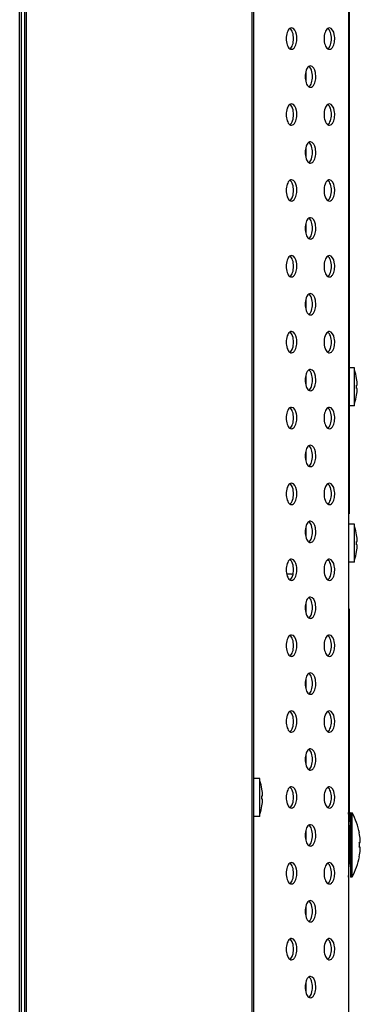
# Model space of a CAD drawing. Units: millimetres. Extents: x 0 to 1189, y 0 to 841.
# Drawn here: x 601 to 615, y 408 to 449 of the extents above; entities that cross this region are included whole.
import ezdxf

# ---------------------------------------------------------------- set-up
doc = ezdxf.new("R2010")
doc.units = ezdxf.units.MM
doc.header["$LTSCALE"] = 65.395
for name, color, linetype in [('98_ADD_UDM_1DXF_CONTINUOUS_LINE', 7, 'CONTINUOUS'), ('98LS95A_AV_LDXF_CONTINUOUS_LINE', 7, 'CONTINUOUS'), ('FAB313394_DXF_CONTINUOUS_LINE', 7, 'CONTINUOUS'), ('FAB32838809_DXF_CONTINUOUS_LINE', 7, 'CONTINUOUS'), ('HDMI_LABEL_DXF_CONTINUOUS_LINE', 7, 'CONTINUOUS'), ('MBH63302201_DXF_CONTINUOUS_LINE', 7, 'CONTINUOUS'), ('MCK68086501_DXF_CONTINUOUS_LINE', 7, 'CONTINUOUS'), ('MCK68107101_DXF_CONTINUOUS_LINE', 7, 'CONTINUOUS'), ('USB_LABEL_DXF_CONTINUOUS_LINE', 7, 'CONTINUOUS')]:
    doc.layers.add(name, color=color, linetype=linetype)

msp = doc.modelspace()

# ---------------------------------------------------------------- linework, layer by layer
at = {"layer": '98_ADD_UDM_1DXF_CONTINUOUS_LINE', "color": 7, "linetype": 'Continuous'}
for p, q in [((601.006, 330.3237), (601.006, 578.8837)), ((600.926, 330.4037), (600.926, 578.8037))]:
    msp.add_line(p, q, dxfattribs=at)
at = {"layer": '98LS95A_AV_LDXF_CONTINUOUS_LINE', "color": 7, "linetype": 'Continuous'}
for p, q in [((614.846, 453.8037), (614.846, 431.5637)), ((614.846, 431.5637), (614.806, 431.5637)), ((614.846, 431.5637), (614.846, 428.5637)), ((614.846, 431.3637), (614.806, 431.3637)), ((614.846, 428.7637), (614.806, 428.7637)), ((614.846, 428.5637), (614.806, 428.5637))]:
    msp.add_line(p, q, dxfattribs=at)
at = {"layer": 'FAB313394_DXF_CONTINUOUS_LINE', "color": 7, "linetype": 'Continuous'}
for p, q in [((615.066, 434.7237), (614.846, 434.7237)), ((615.066, 433.1237), (615.066, 434.7237)), ((615.1551, 434.2759), (615.1562, 434.2765)), ((615.1551, 433.9937), (615.1837, 433.9937)), ((615.1837, 433.8537), (615.1551, 433.8537)), ((615.1562, 433.5709), (615.1551, 433.5716)), ((615.066, 433.1237), (614.846, 433.1237)), ((615.066, 428.1237), (614.806, 428.1237)), ((615.066, 426.5237), (615.066, 428.1237)), ((615.1551, 427.6759), (615.1562, 427.6765)), ((615.1551, 427.3937), (615.1837, 427.3937)), ((615.1837, 427.2537), (615.1551, 427.2537)), ((615.1562, 426.9709), (615.1551, 426.9716)), ((615.066, 426.5237), (614.806, 426.5237)), ((611.066, 417.4037), (610.806, 417.4037)), ((611.066, 415.8037), (611.066, 417.4037)), ((611.1551, 416.9559), (611.1562, 416.9565)), ((611.1551, 416.6737), (611.1837, 416.6737)), ((611.1837, 416.5337), (611.1551, 416.5337)), ((611.1562, 416.2509), (611.1551, 416.2516)), ((611.066, 415.8037), (610.806, 415.8037))]:
    msp.add_line(p, q, dxfattribs=at)
for centre, radius, start, end in [((613.0843, 433.9237), 2.1017, 9.66335, 19.45516), ((613.0843, 433.9237), 2.1005, 1.90976, 9.65156), ((612.8805, 433.9237), 2.2757, 358.23732, 1.76268), ((613.0843, 433.9237), 2.1017, 340.54484, 350.33665), ((613.0843, 433.9237), 2.1005, 350.34844, 358.09024), ((613.0843, 427.3237), 2.1017, 9.66335, 19.45516), ((613.0843, 427.3237), 2.1005, 1.90976, 9.65156), ((612.8805, 427.3237), 2.2757, 358.23732, 1.76268), ((613.0843, 427.3237), 2.1017, 340.54484, 350.33665), ((613.0843, 427.3237), 2.1005, 350.34844, 358.09024), ((609.0843, 416.6037), 2.1017, 9.66335, 19.45516), ((609.0843, 416.6037), 2.1005, 1.90976, 9.65156), ((608.8805, 416.6037), 2.2757, 358.23732, 1.76268), ((609.0843, 416.6037), 2.1005, 350.34844, 358.09024), ((609.0843, 416.6037), 2.1017, 340.54484, 350.33665)]:
    msp.add_arc(centre, radius, start, end, dxfattribs=at)
at = {"layer": 'FAB32838809_DXF_CONTINUOUS_LINE', "color": 7, "linetype": 'Continuous'}
for p, q in [((614.906, 413.2437), (614.906, 415.9637)), ((614.906, 415.9637), (614.966, 415.9585)), ((614.966, 413.249), (614.966, 415.9585)), ((614.866, 415.4037), (614.8453, 415.4037)), ((614.866, 413.8037), (614.866, 415.4037)), ((615.2691, 415.1037), (615.2709, 415.1037)), ((615.2691, 414.7037), (615.307, 414.7037)), ((615.307, 414.5037), (615.2691, 414.5037)), ((615.2709, 414.1037), (615.2691, 414.1037)), ((614.866, 413.8037), (614.8453, 413.8037)), ((614.906, 413.2437), (614.966, 413.249))]:
    msp.add_line(p, q, dxfattribs=at)
for centre, radius, start, end in [((599.4227, 414.6037), 15.4433, 354.94777, 5.05223), ((612.5191, 414.6037), 2.7969, 10.29798, 28.97127), ((614.866, 415.4437), 0.04, 270, 360), ((612.5191, 414.6037), 2.7951, 4.10318, 10.30464), ((612.5191, 414.6037), 2.7519, 357.91748, 2.08252), ((613.9346, 414.7053), 1.3759, 3.52256, 4.10277), ((612.5191, 414.6037), 2.7969, 331.02873, 349.70202), ((612.5191, 414.6037), 2.7951, 349.69536, 355.89682), ((613.9227, 414.5031), 1.3879, 355.89573, 356.47113), ((614.866, 413.7637), 0.04, 0, 90)]:
    msp.add_arc(centre, radius, start, end, dxfattribs=at)
for points, knots in [([(615.307, 414.7037), (615.3072, 414.7037), (615.3075, 414.7039), (615.3077, 414.7042), (615.3078, 414.7044)], [0, 0, 0, 0, 0.4123105, 1, 1, 1, 1]), ([(615.3078, 414.5031), (615.3077, 414.5033), (615.3075, 414.5036), (615.3072, 414.5037), (615.307, 414.5037)], [0, 0, 0, 0, 0.5883229, 1, 1, 1, 1]), ([(615.3078, 414.7044), (615.3093, 414.707), (615.3094, 414.7168), (615.3108, 414.7448), (615.3092, 414.7706), (615.308, 414.7898)], [0, 0, 0, 0, 0.1062845, 0.3246915, 1, 1, 1, 1]), ([(615.308, 414.4176), (615.3092, 414.4368), (615.3078, 414.4642), (615.3123, 414.495), (615.3078, 414.5031)], [0, 0, 0, 0, 0.6748319, 1, 1, 1, 1])]:
    msp.add_open_spline(points, degree=3, knots=knots, dxfattribs=at)
at = {"layer": 'HDMI_LABEL_DXF_CONTINUOUS_LINE', "color": 7, "linetype": 'Continuous'}
for p, q in [((614.846, 424.5637), (614.806, 424.5637)), ((614.846, 424.5637), (614.846, 418.5637)), ((614.846, 424.3637), (614.806, 424.3637)), ((614.846, 418.7637), (614.806, 418.7637)), ((614.846, 418.5637), (614.806, 418.5637))]:
    msp.add_line(p, q, dxfattribs=at)
at = {"layer": 'MBH63302201_DXF_CONTINUOUS_LINE', "color": 7, "linetype": 'Continuous'}
for p, q in [((601.206, 579.2837), (601.206, 329.9237)), ((610.726, 579.2837), (610.726, 329.9237)), ((601.126, 579.2037), (601.126, 330.0037)), ((610.806, 579.2037), (610.806, 330.0037))]:
    msp.add_line(p, q, dxfattribs=at)
at = {"layer": 'MCK68086501_DXF_CONTINUOUS_LINE', "color": 7, "linetype": 'Continuous'}
msp.add_line((612.4074, 426.0237), (612.1998, 426.0237), dxfattribs=at)
msp.add_open_spline([(612.4074, 426.0237), (612.4313, 426.0237), (612.4555, 426.0298), (612.477, 426.0401)], degree=3, dxfattribs=at)
at = {"layer": 'MCK68107101_DXF_CONTINUOUS_LINE', "color": 7, "linetype": 'Continuous'}
for p, q in [((614.806, 501.8662), (614.806, 407.3413)), ((613.006, 447.2098), (613.006, 446.7977)), ((613.006, 444.0098), (613.006, 443.5977)), ((613.006, 440.8098), (613.006, 440.3977)), ((613.006, 437.6098), (613.006, 437.1977)), ((613.006, 434.4098), (613.006, 433.9977)), ((613.006, 431.2098), (613.006, 430.7977)), ((613.006, 428.0098), (613.006, 427.5977)), ((613.006, 424.8098), (613.006, 424.3977)), ((613.006, 421.6098), (613.006, 421.1977)), ((613.006, 418.4098), (613.006, 417.9977)), ((613.006, 415.2098), (613.006, 414.7977)), ((613.006, 412.0098), (613.006, 411.5977)), ((613.006, 408.8098), (613.006, 408.3977))]:
    msp.add_line(p, q, dxfattribs=at)
for points, knots in [([(612.3367, 449.0319), (612.2812, 448.9959), (612.2014, 448.8474), (612.1693, 448.6037), (612.2014, 448.3601), (612.2812, 448.2116), (612.3367, 448.1756)], [0, 0, 0, 0, 0.2126693, 0.5, 0.7873307, 1, 1, 1, 1]), ([(612.3367, 448.1756), (612.3923, 448.2116), (612.472, 448.3601), (612.5041, 448.6037), (612.472, 448.8474), (612.3923, 448.9959), (612.3367, 449.0319)], [0, 0, 0, 0, 0.2126693, 0.5, 0.7873307, 1, 1, 1, 1]), ([(612.406, 448.1537), (612.4369, 448.1537), (612.5075, 448.1874), (612.591, 448.3172), (612.6293, 448.4795), (612.6326, 448.6484), (612.6119, 448.8398), (612.5217, 449.0537), (612.406, 449.0537)], [0, 0, 0, 0, 0.0873401, 0.2021716, 0.4269552, 0.5513086, 0.6729876, 1, 1, 1, 1]), ([(613.9367, 449.0319), (613.8812, 448.9959), (613.8014, 448.8474), (613.7693, 448.6037), (613.8014, 448.3601), (613.8812, 448.2116), (613.9367, 448.1756)], [0, 0, 0, 0, 0.2126693, 0.5, 0.7873307, 1, 1, 1, 1]), ([(613.9367, 448.1756), (613.9923, 448.2116), (614.072, 448.3601), (614.1041, 448.6037), (614.072, 448.8474), (613.9923, 448.9959), (613.9367, 449.0319)], [0, 0, 0, 0, 0.2126693, 0.5, 0.7873307, 1, 1, 1, 1]), ([(614.006, 448.1537), (614.0369, 448.1537), (614.1075, 448.1874), (614.191, 448.3172), (614.2293, 448.4795), (614.2326, 448.6484), (614.2119, 448.8398), (614.1217, 449.0537), (614.006, 449.0537)], [0, 0, 0, 0, 0.0873401, 0.2021716, 0.4269552, 0.5513086, 0.6729876, 1, 1, 1, 1]), ([(613.1367, 447.4319), (613.0812, 447.3959), (613.0014, 447.2474), (612.9693, 447.0037), (613.0014, 446.7601), (613.0812, 446.6116), (613.1367, 446.5756)], [0, 0, 0, 0, 0.2126693, 0.5, 0.7873307, 1, 1, 1, 1]), ([(613.1367, 446.5756), (613.1923, 446.6116), (613.272, 446.7601), (613.3041, 447.0037), (613.272, 447.2474), (613.1923, 447.3959), (613.1367, 447.4319)], [0, 0, 0, 0, 0.2126693, 0.5, 0.7873307, 1, 1, 1, 1]), ([(613.206, 446.5537), (613.2369, 446.5537), (613.3075, 446.5874), (613.391, 446.7172), (613.4293, 446.8795), (613.4326, 447.0484), (613.4119, 447.2398), (613.3217, 447.4537), (613.206, 447.4537)], [0, 0, 0, 0, 0.0873401, 0.2021716, 0.4269552, 0.5513086, 0.6729876, 1, 1, 1, 1]), ([(612.3367, 445.8319), (612.2812, 445.7959), (612.2014, 445.6474), (612.1693, 445.4037), (612.2014, 445.1601), (612.2812, 445.0116), (612.3367, 444.9756)], [0, 0, 0, 0, 0.2126693, 0.5, 0.7873307, 1, 1, 1, 1]), ([(612.3367, 444.9756), (612.3923, 445.0116), (612.472, 445.1601), (612.5041, 445.4037), (612.472, 445.6474), (612.3923, 445.7959), (612.3367, 445.8319)], [0, 0, 0, 0, 0.2126693, 0.5, 0.7873307, 1, 1, 1, 1]), ([(612.406, 444.9537), (612.4369, 444.9537), (612.5075, 444.9874), (612.591, 445.1172), (612.6293, 445.2795), (612.6326, 445.4484), (612.6119, 445.6398), (612.5217, 445.8537), (612.406, 445.8537)], [0, 0, 0, 0, 0.0873401, 0.2021716, 0.4269552, 0.5513086, 0.6729876, 1, 1, 1, 1]), ([(613.9367, 445.8319), (613.8812, 445.7959), (613.8014, 445.6474), (613.7693, 445.4037), (613.8014, 445.1601), (613.8812, 445.0116), (613.9367, 444.9756)], [0, 0, 0, 0, 0.2126693, 0.5, 0.7873307, 1, 1, 1, 1]), ([(613.9367, 444.9756), (613.9923, 445.0116), (614.072, 445.1601), (614.1041, 445.4037), (614.072, 445.6474), (613.9923, 445.7959), (613.9367, 445.8319)], [0, 0, 0, 0, 0.2126693, 0.5, 0.7873307, 1, 1, 1, 1]), ([(614.006, 444.9537), (614.0369, 444.9537), (614.1075, 444.9874), (614.191, 445.1172), (614.2293, 445.2795), (614.2326, 445.4484), (614.2119, 445.6398), (614.1217, 445.8537), (614.006, 445.8537)], [0, 0, 0, 0, 0.0873401, 0.2021716, 0.4269552, 0.5513086, 0.6729876, 1, 1, 1, 1]), ([(613.1367, 444.2319), (613.0812, 444.1959), (613.0014, 444.0474), (612.9693, 443.8037), (613.0014, 443.5601), (613.0812, 443.4116), (613.1367, 443.3756)], [0, 0, 0, 0, 0.2126693, 0.5, 0.7873307, 1, 1, 1, 1]), ([(613.1367, 443.3756), (613.1923, 443.4116), (613.272, 443.5601), (613.3041, 443.8037), (613.272, 444.0474), (613.1923, 444.1959), (613.1367, 444.2319)], [0, 0, 0, 0, 0.2126693, 0.5, 0.7873307, 1, 1, 1, 1]), ([(613.206, 443.3537), (613.2369, 443.3537), (613.3075, 443.3874), (613.391, 443.5172), (613.4293, 443.6795), (613.4326, 443.8484), (613.4119, 444.0398), (613.3217, 444.2537), (613.206, 444.2537)], [0, 0, 0, 0, 0.0873401, 0.2021716, 0.4269552, 0.5513086, 0.6729876, 1, 1, 1, 1]), ([(612.3367, 442.6319), (612.2812, 442.5959), (612.2014, 442.4474), (612.1693, 442.2037), (612.2014, 441.9601), (612.2812, 441.8116), (612.3367, 441.7756)], [0, 0, 0, 0, 0.2126693, 0.5, 0.7873307, 1, 1, 1, 1]), ([(612.3367, 441.7756), (612.3923, 441.8116), (612.472, 441.9601), (612.5041, 442.2037), (612.472, 442.4474), (612.3923, 442.5959), (612.3367, 442.6319)], [0, 0, 0, 0, 0.2126693, 0.5, 0.7873307, 1, 1, 1, 1]), ([(612.406, 441.7537), (612.4369, 441.7537), (612.5075, 441.7874), (612.591, 441.9172), (612.6293, 442.0795), (612.6326, 442.2484), (612.6119, 442.4398), (612.5217, 442.6537), (612.406, 442.6537)], [0, 0, 0, 0, 0.0873401, 0.2021716, 0.4269552, 0.5513086, 0.6729876, 1, 1, 1, 1]), ([(613.9367, 442.6319), (613.8812, 442.5959), (613.8014, 442.4474), (613.7693, 442.2037), (613.8014, 441.9601), (613.8812, 441.8116), (613.9367, 441.7756)], [0, 0, 0, 0, 0.2126693, 0.5, 0.7873307, 1, 1, 1, 1]), ([(613.9367, 441.7756), (613.9923, 441.8116), (614.072, 441.9601), (614.1041, 442.2037), (614.072, 442.4474), (613.9923, 442.5959), (613.9367, 442.6319)], [0, 0, 0, 0, 0.2126693, 0.5, 0.7873307, 1, 1, 1, 1]), ([(614.006, 441.7537), (614.0369, 441.7537), (614.1075, 441.7874), (614.191, 441.9172), (614.2293, 442.0795), (614.2326, 442.2484), (614.2119, 442.4398), (614.1217, 442.6537), (614.006, 442.6537)], [0, 0, 0, 0, 0.0873401, 0.2021716, 0.4269552, 0.5513086, 0.6729876, 1, 1, 1, 1]), ([(613.1367, 441.0319), (613.0812, 440.9959), (613.0014, 440.8474), (612.9693, 440.6037), (613.0014, 440.3601), (613.0812, 440.2116), (613.1367, 440.1756)], [0, 0, 0, 0, 0.2126693, 0.5, 0.7873307, 1, 1, 1, 1]), ([(613.1367, 440.1756), (613.1923, 440.2116), (613.272, 440.3601), (613.3041, 440.6037), (613.272, 440.8474), (613.1923, 440.9959), (613.1367, 441.0319)], [0, 0, 0, 0, 0.2126693, 0.5, 0.7873307, 1, 1, 1, 1]), ([(613.206, 440.1537), (613.2369, 440.1537), (613.3075, 440.1874), (613.391, 440.3172), (613.4293, 440.4795), (613.4326, 440.6484), (613.4119, 440.8398), (613.3217, 441.0537), (613.206, 441.0537)], [0, 0, 0, 0, 0.0873401, 0.2021716, 0.4269552, 0.5513086, 0.6729876, 1, 1, 1, 1]), ([(612.3367, 439.4319), (612.2812, 439.3959), (612.2014, 439.2474), (612.1693, 439.0037), (612.2014, 438.7601), (612.2812, 438.6116), (612.3367, 438.5756)], [0, 0, 0, 0, 0.2126693, 0.5, 0.7873307, 1, 1, 1, 1]), ([(612.3367, 438.5756), (612.3923, 438.6116), (612.472, 438.7601), (612.5041, 439.0037), (612.472, 439.2474), (612.3923, 439.3959), (612.3367, 439.4319)], [0, 0, 0, 0, 0.2126693, 0.5, 0.7873307, 1, 1, 1, 1]), ([(612.406, 438.5537), (612.4369, 438.5537), (612.5075, 438.5874), (612.591, 438.7172), (612.6293, 438.8795), (612.6326, 439.0484), (612.6119, 439.2398), (612.5217, 439.4537), (612.406, 439.4537)], [0, 0, 0, 0, 0.0873401, 0.2021716, 0.4269552, 0.5513086, 0.6729876, 1, 1, 1, 1]), ([(613.9367, 439.4319), (613.8812, 439.3959), (613.8014, 439.2474), (613.7693, 439.0037), (613.8014, 438.7601), (613.8812, 438.6116), (613.9367, 438.5756)], [0, 0, 0, 0, 0.2126693, 0.5, 0.7873307, 1, 1, 1, 1]), ([(613.9367, 438.5756), (613.9923, 438.6116), (614.072, 438.7601), (614.1041, 439.0037), (614.072, 439.2474), (613.9923, 439.3959), (613.9367, 439.4319)], [0, 0, 0, 0, 0.2126693, 0.5, 0.7873307, 1, 1, 1, 1]), ([(614.006, 438.5537), (614.0369, 438.5537), (614.1075, 438.5874), (614.191, 438.7172), (614.2293, 438.8795), (614.2326, 439.0484), (614.2119, 439.2398), (614.1217, 439.4537), (614.006, 439.4537)], [0, 0, 0, 0, 0.0873401, 0.2021716, 0.4269552, 0.5513086, 0.6729876, 1, 1, 1, 1]), ([(613.1367, 437.8319), (613.0812, 437.7959), (613.0014, 437.6474), (612.9693, 437.4037), (613.0014, 437.1601), (613.0812, 437.0116), (613.1367, 436.9756)], [0, 0, 0, 0, 0.2126693, 0.5, 0.7873307, 1, 1, 1, 1]), ([(613.1367, 436.9756), (613.1923, 437.0116), (613.272, 437.1601), (613.3041, 437.4037), (613.272, 437.6474), (613.1923, 437.7959), (613.1367, 437.8319)], [0, 0, 0, 0, 0.2126693, 0.5, 0.7873307, 1, 1, 1, 1]), ([(613.206, 436.9537), (613.2369, 436.9537), (613.3075, 436.9874), (613.391, 437.1172), (613.4293, 437.2795), (613.4326, 437.4484), (613.4119, 437.6398), (613.3217, 437.8537), (613.206, 437.8537)], [0, 0, 0, 0, 0.0873401, 0.2021716, 0.4269552, 0.5513086, 0.6729876, 1, 1, 1, 1]), ([(612.3367, 436.2319), (612.2812, 436.1959), (612.2014, 436.0474), (612.1693, 435.8037), (612.2014, 435.5601), (612.2812, 435.4116), (612.3367, 435.3756)], [0, 0, 0, 0, 0.2126693, 0.5, 0.7873307, 1, 1, 1, 1]), ([(612.3367, 435.3756), (612.3923, 435.4116), (612.472, 435.5601), (612.5041, 435.8037), (612.472, 436.0474), (612.3923, 436.1959), (612.3367, 436.2319)], [0, 0, 0, 0, 0.2126693, 0.5, 0.7873307, 1, 1, 1, 1]), ([(612.406, 435.3537), (612.4369, 435.3537), (612.5075, 435.3874), (612.591, 435.5172), (612.6293, 435.6795), (612.6326, 435.8484), (612.6119, 436.0398), (612.5217, 436.2537), (612.406, 436.2537)], [0, 0, 0, 0, 0.0873401, 0.2021716, 0.4269552, 0.5513086, 0.6729876, 1, 1, 1, 1]), ([(613.9367, 436.2319), (613.8812, 436.1959), (613.8014, 436.0474), (613.7693, 435.8037), (613.8014, 435.5601), (613.8812, 435.4116), (613.9367, 435.3756)], [0, 0, 0, 0, 0.2126693, 0.5, 0.7873307, 1, 1, 1, 1]), ([(613.9367, 435.3756), (613.9923, 435.4116), (614.072, 435.5601), (614.1041, 435.8037), (614.072, 436.0474), (613.9923, 436.1959), (613.9367, 436.2319)], [0, 0, 0, 0, 0.2126693, 0.5, 0.7873307, 1, 1, 1, 1]), ([(614.006, 435.3537), (614.0369, 435.3537), (614.1075, 435.3874), (614.191, 435.5172), (614.2293, 435.6795), (614.2326, 435.8484), (614.2119, 436.0398), (614.1217, 436.2537), (614.006, 436.2537)], [0, 0, 0, 0, 0.0873401, 0.2021716, 0.4269552, 0.5513086, 0.6729876, 1, 1, 1, 1]), ([(613.1367, 434.6319), (613.0812, 434.5959), (613.0014, 434.4474), (612.9693, 434.2037), (613.0014, 433.9601), (613.0812, 433.8116), (613.1367, 433.7756)], [0, 0, 0, 0, 0.2126693, 0.5, 0.7873307, 1, 1, 1, 1]), ([(613.1367, 433.7756), (613.1923, 433.8116), (613.272, 433.9601), (613.3041, 434.2037), (613.272, 434.4474), (613.1923, 434.5959), (613.1367, 434.6319)], [0, 0, 0, 0, 0.2126693, 0.5, 0.7873307, 1, 1, 1, 1]), ([(613.206, 433.7537), (613.2369, 433.7537), (613.3075, 433.7874), (613.391, 433.9172), (613.4293, 434.0795), (613.4326, 434.2484), (613.4119, 434.4398), (613.3217, 434.6537), (613.206, 434.6537)], [0, 0, 0, 0, 0.0873401, 0.2021716, 0.4269552, 0.5513086, 0.6729876, 1, 1, 1, 1]), ([(612.3367, 433.0319), (612.2812, 432.9959), (612.2014, 432.8474), (612.1693, 432.6037), (612.2014, 432.3601), (612.2812, 432.2116), (612.3367, 432.1756)], [0, 0, 0, 0, 0.2126693, 0.5, 0.7873307, 1, 1, 1, 1]), ([(612.3367, 432.1756), (612.3923, 432.2116), (612.472, 432.3601), (612.5041, 432.6037), (612.472, 432.8474), (612.3923, 432.9959), (612.3367, 433.0319)], [0, 0, 0, 0, 0.2126693, 0.5, 0.7873307, 1, 1, 1, 1]), ([(612.406, 432.1537), (612.4369, 432.1537), (612.5075, 432.1874), (612.591, 432.3172), (612.6293, 432.4795), (612.6326, 432.6484), (612.6119, 432.8398), (612.5217, 433.0537), (612.406, 433.0537)], [0, 0, 0, 0, 0.0873401, 0.2021716, 0.4269552, 0.5513086, 0.6729876, 1, 1, 1, 1]), ([(613.9367, 433.0319), (613.8812, 432.9959), (613.8014, 432.8474), (613.7693, 432.6037), (613.8014, 432.3601), (613.8812, 432.2116), (613.9367, 432.1756)], [0, 0, 0, 0, 0.2126693, 0.5, 0.7873307, 1, 1, 1, 1]), ([(613.9367, 432.1756), (613.9923, 432.2116), (614.072, 432.3601), (614.1041, 432.6037), (614.072, 432.8474), (613.9923, 432.9959), (613.9367, 433.0319)], [0, 0, 0, 0, 0.2126693, 0.5, 0.7873307, 1, 1, 1, 1]), ([(614.006, 432.1537), (614.0369, 432.1537), (614.1075, 432.1874), (614.191, 432.3172), (614.2293, 432.4795), (614.2326, 432.6484), (614.2119, 432.8398), (614.1217, 433.0537), (614.006, 433.0537)], [0, 0, 0, 0, 0.0873401, 0.2021716, 0.4269552, 0.5513086, 0.6729876, 1, 1, 1, 1]), ([(613.206, 430.5537), (613.2369, 430.5537), (613.3075, 430.5874), (613.391, 430.7172), (613.4293, 430.8795), (613.4326, 431.0484), (613.4119, 431.2398), (613.3217, 431.4537), (613.206, 431.4537)], [0, 0, 0, 0, 0.0873401, 0.2021716, 0.4269552, 0.5513086, 0.6729876, 1, 1, 1, 1]), ([(613.1367, 431.4319), (613.0812, 431.3959), (613.0014, 431.2474), (612.9693, 431.0037), (613.0014, 430.7601), (613.0812, 430.6116), (613.1367, 430.5756)], [0, 0, 0, 0, 0.2126693, 0.5, 0.7873307, 1, 1, 1, 1]), ([(613.1367, 430.5756), (613.1923, 430.6116), (613.272, 430.7601), (613.3041, 431.0037), (613.272, 431.2474), (613.1923, 431.3959), (613.1367, 431.4319)], [0, 0, 0, 0, 0.2126693, 0.5, 0.7873307, 1, 1, 1, 1]), ([(612.3367, 429.8319), (612.2812, 429.7959), (612.2014, 429.6474), (612.1693, 429.4037), (612.2014, 429.1601), (612.2812, 429.0116), (612.3367, 428.9756)], [0, 0, 0, 0, 0.2126693, 0.5, 0.7873307, 1, 1, 1, 1]), ([(612.3367, 428.9756), (612.3923, 429.0116), (612.472, 429.1601), (612.5041, 429.4037), (612.472, 429.6474), (612.3923, 429.7959), (612.3367, 429.8319)], [0, 0, 0, 0, 0.2126693, 0.5, 0.7873307, 1, 1, 1, 1]), ([(612.406, 428.9537), (612.4369, 428.9537), (612.5075, 428.9874), (612.591, 429.1172), (612.6293, 429.2795), (612.6326, 429.4484), (612.6119, 429.6398), (612.5217, 429.8537), (612.406, 429.8537)], [0, 0, 0, 0, 0.0873401, 0.2021716, 0.4269552, 0.5513086, 0.6729876, 1, 1, 1, 1]), ([(613.9367, 429.8319), (613.8812, 429.7959), (613.8014, 429.6474), (613.7693, 429.4037), (613.8014, 429.1601), (613.8812, 429.0116), (613.9367, 428.9756)], [0, 0, 0, 0, 0.2126693, 0.5, 0.7873307, 1, 1, 1, 1]), ([(613.9367, 428.9756), (613.9923, 429.0116), (614.072, 429.1601), (614.1041, 429.4037), (614.072, 429.6474), (613.9923, 429.7959), (613.9367, 429.8319)], [0, 0, 0, 0, 0.2126693, 0.5, 0.7873307, 1, 1, 1, 1]), ([(614.006, 428.9537), (614.0369, 428.9537), (614.1075, 428.9874), (614.191, 429.1172), (614.2293, 429.2795), (614.2326, 429.4484), (614.2119, 429.6398), (614.1217, 429.8537), (614.006, 429.8537)], [0, 0, 0, 0, 0.0873401, 0.2021716, 0.4269552, 0.5513086, 0.6729876, 1, 1, 1, 1]), ([(613.1367, 428.2319), (613.0812, 428.1959), (613.0014, 428.0474), (612.9693, 427.8037), (613.0014, 427.5601), (613.0812, 427.4116), (613.1367, 427.3756)], [0, 0, 0, 0, 0.2126693, 0.5, 0.7873307, 1, 1, 1, 1]), ([(613.1367, 427.3756), (613.1923, 427.4116), (613.272, 427.5601), (613.3041, 427.8037), (613.272, 428.0474), (613.1923, 428.1959), (613.1367, 428.2319)], [0, 0, 0, 0, 0.2126693, 0.5, 0.7873307, 1, 1, 1, 1]), ([(613.206, 427.3537), (613.2369, 427.3537), (613.3075, 427.3874), (613.391, 427.5172), (613.4293, 427.6795), (613.4326, 427.8484), (613.4119, 428.0398), (613.3217, 428.2537), (613.206, 428.2537)], [0, 0, 0, 0, 0.0873401, 0.2021716, 0.4269552, 0.5513086, 0.6729876, 1, 1, 1, 1]), ([(612.3367, 426.6319), (612.2812, 426.5959), (612.2014, 426.4474), (612.1693, 426.2037), (612.2014, 425.9601), (612.2812, 425.8116), (612.3367, 425.7756)], [0, 0, 0, 0, 0.2126693, 0.5, 0.7873307, 1, 1, 1, 1]), ([(612.3367, 425.7756), (612.3923, 425.8116), (612.472, 425.9601), (612.5041, 426.2037), (612.472, 426.4474), (612.3923, 426.5959), (612.3367, 426.6319)], [0, 0, 0, 0, 0.2126693, 0.5, 0.7873307, 1, 1, 1, 1]), ([(612.406, 425.7537), (612.4369, 425.7537), (612.5075, 425.7874), (612.591, 425.9172), (612.6293, 426.0795), (612.6326, 426.2484), (612.6119, 426.4398), (612.5217, 426.6537), (612.406, 426.6537)], [0, 0, 0, 0, 0.0873401, 0.2021716, 0.4269552, 0.5513086, 0.6729876, 1, 1, 1, 1]), ([(613.9367, 426.6319), (613.8812, 426.5959), (613.8014, 426.4474), (613.7693, 426.2037), (613.8014, 425.9601), (613.8812, 425.8116), (613.9367, 425.7756)], [0, 0, 0, 0, 0.2126693, 0.5, 0.7873307, 1, 1, 1, 1]), ([(613.9367, 425.7756), (613.9923, 425.8116), (614.072, 425.9601), (614.1041, 426.2037), (614.072, 426.4474), (613.9923, 426.5959), (613.9367, 426.6319)], [0, 0, 0, 0, 0.2126693, 0.5, 0.7873307, 1, 1, 1, 1]), ([(614.006, 425.7537), (614.0369, 425.7537), (614.1075, 425.7874), (614.191, 425.9172), (614.2293, 426.0795), (614.2326, 426.2484), (614.2119, 426.4398), (614.1217, 426.6537), (614.006, 426.6537)], [0, 0, 0, 0, 0.0873401, 0.2021716, 0.4269552, 0.5513086, 0.6729876, 1, 1, 1, 1]), ([(613.1367, 425.0319), (613.0812, 424.9959), (613.0014, 424.8474), (612.9693, 424.6037), (613.0014, 424.3601), (613.0812, 424.2116), (613.1367, 424.1756)], [0, 0, 0, 0, 0.2126693, 0.5, 0.7873307, 1, 1, 1, 1]), ([(613.1367, 424.1756), (613.1923, 424.2116), (613.272, 424.3601), (613.3041, 424.6037), (613.272, 424.8474), (613.1923, 424.9959), (613.1367, 425.0319)], [0, 0, 0, 0, 0.2126693, 0.5, 0.7873307, 1, 1, 1, 1]), ([(613.206, 424.1537), (613.2369, 424.1537), (613.3075, 424.1874), (613.391, 424.3172), (613.4293, 424.4795), (613.4326, 424.6484), (613.4119, 424.8398), (613.3217, 425.0537), (613.206, 425.0537)], [0, 0, 0, 0, 0.0873401, 0.2021716, 0.4269552, 0.5513086, 0.6729876, 1, 1, 1, 1]), ([(612.3367, 423.4319), (612.2812, 423.3959), (612.2014, 423.2474), (612.1693, 423.0037), (612.2014, 422.7601), (612.2812, 422.6116), (612.3367, 422.5756)], [0, 0, 0, 0, 0.2126693, 0.5, 0.7873307, 1, 1, 1, 1]), ([(612.3367, 422.5756), (612.3923, 422.6116), (612.472, 422.7601), (612.5041, 423.0037), (612.472, 423.2474), (612.3923, 423.3959), (612.3367, 423.4319)], [0, 0, 0, 0, 0.2126693, 0.5, 0.7873307, 1, 1, 1, 1]), ([(612.406, 422.5537), (612.4369, 422.5537), (612.5075, 422.5874), (612.591, 422.7172), (612.6293, 422.8795), (612.6326, 423.0484), (612.6119, 423.2398), (612.5217, 423.4537), (612.406, 423.4537)], [0, 0, 0, 0, 0.0873401, 0.2021716, 0.4269552, 0.5513086, 0.6729876, 1, 1, 1, 1]), ([(613.9367, 423.4319), (613.8812, 423.3959), (613.8014, 423.2474), (613.7693, 423.0037), (613.8014, 422.7601), (613.8812, 422.6116), (613.9367, 422.5756)], [0, 0, 0, 0, 0.2126693, 0.5, 0.7873307, 1, 1, 1, 1]), ([(613.9367, 422.5756), (613.9923, 422.6116), (614.072, 422.7601), (614.1041, 423.0037), (614.072, 423.2474), (613.9923, 423.3959), (613.9367, 423.4319)], [0, 0, 0, 0, 0.2126693, 0.5, 0.7873307, 1, 1, 1, 1]), ([(614.006, 422.5537), (614.0369, 422.5537), (614.1075, 422.5874), (614.191, 422.7172), (614.2293, 422.8795), (614.2326, 423.0484), (614.2119, 423.2398), (614.1217, 423.4537), (614.006, 423.4537)], [0, 0, 0, 0, 0.0873401, 0.2021716, 0.4269552, 0.5513086, 0.6729876, 1, 1, 1, 1]), ([(613.1367, 421.8319), (613.0812, 421.7959), (613.0014, 421.6474), (612.9693, 421.4037), (613.0014, 421.1601), (613.0812, 421.0116), (613.1367, 420.9756)], [0, 0, 0, 0, 0.2126693, 0.5, 0.7873307, 1, 1, 1, 1]), ([(613.1367, 420.9756), (613.1923, 421.0116), (613.272, 421.1601), (613.3041, 421.4037), (613.272, 421.6474), (613.1923, 421.7959), (613.1367, 421.8319)], [0, 0, 0, 0, 0.2126693, 0.5, 0.7873307, 1, 1, 1, 1]), ([(613.206, 420.9537), (613.2369, 420.9537), (613.3075, 420.9874), (613.391, 421.1172), (613.4293, 421.2795), (613.4326, 421.4484), (613.4119, 421.6398), (613.3217, 421.8537), (613.206, 421.8537)], [0, 0, 0, 0, 0.0873401, 0.2021716, 0.4269552, 0.5513086, 0.6729876, 1, 1, 1, 1]), ([(612.406, 419.3537), (612.4369, 419.3537), (612.5075, 419.3874), (612.591, 419.5172), (612.6293, 419.6795), (612.6326, 419.8484), (612.6119, 420.0398), (612.5217, 420.2537), (612.406, 420.2537)], [0, 0, 0, 0, 0.0873401, 0.2021716, 0.4269552, 0.5513086, 0.6729876, 1, 1, 1, 1]), ([(614.006, 419.3537), (614.0369, 419.3537), (614.1075, 419.3874), (614.191, 419.5172), (614.2293, 419.6795), (614.2326, 419.8484), (614.2119, 420.0398), (614.1217, 420.2537), (614.006, 420.2537)], [0, 0, 0, 0, 0.0873401, 0.2021716, 0.4269552, 0.5513086, 0.6729876, 1, 1, 1, 1]), ([(612.3367, 420.2319), (612.2812, 420.1959), (612.2014, 420.0474), (612.1693, 419.8037), (612.2014, 419.5601), (612.2812, 419.4116), (612.3367, 419.3756)], [0, 0, 0, 0, 0.2126693, 0.5, 0.7873307, 1, 1, 1, 1]), ([(612.3367, 419.3756), (612.3923, 419.4116), (612.472, 419.5601), (612.5041, 419.8037), (612.472, 420.0474), (612.3923, 420.1959), (612.3367, 420.2319)], [0, 0, 0, 0, 0.2126693, 0.5, 0.7873307, 1, 1, 1, 1]), ([(613.9367, 420.2319), (613.8812, 420.1959), (613.8014, 420.0474), (613.7693, 419.8037), (613.8014, 419.5601), (613.8812, 419.4116), (613.9367, 419.3756)], [0, 0, 0, 0, 0.2126693, 0.5, 0.7873307, 1, 1, 1, 1]), ([(613.9367, 419.3756), (613.9923, 419.4116), (614.072, 419.5601), (614.1041, 419.8037), (614.072, 420.0474), (613.9923, 420.1959), (613.9367, 420.2319)], [0, 0, 0, 0, 0.2126693, 0.5, 0.7873307, 1, 1, 1, 1]), ([(613.1367, 418.6319), (613.0812, 418.5959), (613.0014, 418.4474), (612.9693, 418.2037), (613.0014, 417.9601), (613.0812, 417.8116), (613.1367, 417.7756)], [0, 0, 0, 0, 0.2126693, 0.5, 0.7873307, 1, 1, 1, 1]), ([(613.1367, 417.7756), (613.1923, 417.8116), (613.272, 417.9601), (613.3041, 418.2037), (613.272, 418.4474), (613.1923, 418.5959), (613.1367, 418.6319)], [0, 0, 0, 0, 0.2126693, 0.5, 0.7873307, 1, 1, 1, 1]), ([(613.206, 417.7537), (613.2369, 417.7537), (613.3075, 417.7874), (613.391, 417.9172), (613.4293, 418.0795), (613.4326, 418.2484), (613.4119, 418.4398), (613.3217, 418.6537), (613.206, 418.6537)], [0, 0, 0, 0, 0.0873401, 0.2021716, 0.4269552, 0.5513086, 0.6729876, 1, 1, 1, 1]), ([(612.3367, 417.0319), (612.2812, 416.9959), (612.2014, 416.8474), (612.1693, 416.6037), (612.2014, 416.3601), (612.2812, 416.2116), (612.3367, 416.1756)], [0, 0, 0, 0, 0.2126693, 0.5, 0.7873307, 1, 1, 1, 1]), ([(612.3367, 416.1756), (612.3923, 416.2116), (612.472, 416.3601), (612.5041, 416.6037), (612.472, 416.8474), (612.3923, 416.9959), (612.3367, 417.0319)], [0, 0, 0, 0, 0.2126693, 0.5, 0.7873307, 1, 1, 1, 1]), ([(612.406, 416.1537), (612.4369, 416.1537), (612.5075, 416.1874), (612.591, 416.3172), (612.6293, 416.4795), (612.6326, 416.6484), (612.6119, 416.8398), (612.5217, 417.0537), (612.406, 417.0537)], [0, 0, 0, 0, 0.0873401, 0.2021716, 0.4269552, 0.5513086, 0.6729876, 1, 1, 1, 1]), ([(613.9367, 417.0319), (613.8812, 416.9959), (613.8014, 416.8474), (613.7693, 416.6037), (613.8014, 416.3601), (613.8812, 416.2116), (613.9367, 416.1756)], [0, 0, 0, 0, 0.2126693, 0.5, 0.7873307, 1, 1, 1, 1]), ([(613.9367, 416.1756), (613.9923, 416.2116), (614.072, 416.3601), (614.1041, 416.6037), (614.072, 416.8474), (613.9923, 416.9959), (613.9367, 417.0319)], [0, 0, 0, 0, 0.2126693, 0.5, 0.7873307, 1, 1, 1, 1]), ([(614.006, 416.1537), (614.0369, 416.1537), (614.1075, 416.1874), (614.191, 416.3172), (614.2293, 416.4795), (614.2326, 416.6484), (614.2119, 416.8398), (614.1217, 417.0537), (614.006, 417.0537)], [0, 0, 0, 0, 0.0873401, 0.2021716, 0.4269552, 0.5513086, 0.6729876, 1, 1, 1, 1]), ([(613.1367, 415.4319), (613.0812, 415.3959), (613.0014, 415.2474), (612.9693, 415.0037), (613.0014, 414.7601), (613.0812, 414.6116), (613.1367, 414.5756)], [0, 0, 0, 0, 0.2126693, 0.5, 0.7873307, 1, 1, 1, 1]), ([(613.1367, 414.5756), (613.1923, 414.6116), (613.272, 414.7601), (613.3041, 415.0037), (613.272, 415.2474), (613.1923, 415.3959), (613.1367, 415.4319)], [0, 0, 0, 0, 0.2126693, 0.5, 0.7873307, 1, 1, 1, 1]), ([(613.206, 414.5537), (613.2369, 414.5537), (613.3075, 414.5874), (613.391, 414.7172), (613.4293, 414.8795), (613.4326, 415.0484), (613.4119, 415.2398), (613.3217, 415.4537), (613.206, 415.4537)], [0, 0, 0, 0, 0.0873401, 0.2021716, 0.4269552, 0.5513086, 0.6729876, 1, 1, 1, 1]), ([(612.3367, 413.8319), (612.2812, 413.7959), (612.2014, 413.6474), (612.1693, 413.4037), (612.2014, 413.1601), (612.2812, 413.0116), (612.3367, 412.9756)], [0, 0, 0, 0, 0.2126693, 0.5, 0.7873307, 1, 1, 1, 1]), ([(612.3367, 412.9756), (612.3923, 413.0116), (612.472, 413.1601), (612.5041, 413.4037), (612.472, 413.6474), (612.3923, 413.7959), (612.3367, 413.8319)], [0, 0, 0, 0, 0.2126693, 0.5, 0.7873307, 1, 1, 1, 1]), ([(612.406, 412.9537), (612.4369, 412.9537), (612.5075, 412.9874), (612.591, 413.1172), (612.6293, 413.2795), (612.6326, 413.4484), (612.6119, 413.6398), (612.5217, 413.8537), (612.406, 413.8537)], [0, 0, 0, 0, 0.0873401, 0.2021716, 0.4269552, 0.5513086, 0.6729876, 1, 1, 1, 1]), ([(613.9367, 413.8319), (613.8812, 413.7959), (613.8014, 413.6474), (613.7693, 413.4037), (613.8014, 413.1601), (613.8812, 413.0116), (613.9367, 412.9756)], [0, 0, 0, 0, 0.2126693, 0.5, 0.7873307, 1, 1, 1, 1]), ([(613.9367, 412.9756), (613.9923, 413.0116), (614.072, 413.1601), (614.1041, 413.4037), (614.072, 413.6474), (613.9923, 413.7959), (613.9367, 413.8319)], [0, 0, 0, 0, 0.2126693, 0.5, 0.7873307, 1, 1, 1, 1]), ([(614.006, 412.9537), (614.0369, 412.9537), (614.1075, 412.9874), (614.191, 413.1172), (614.2293, 413.2795), (614.2326, 413.4484), (614.2119, 413.6398), (614.1217, 413.8537), (614.006, 413.8537)], [0, 0, 0, 0, 0.0873401, 0.2021716, 0.4269552, 0.5513086, 0.6729876, 1, 1, 1, 1]), ([(613.1367, 412.2319), (613.0812, 412.1959), (613.0014, 412.0474), (612.9693, 411.8037), (613.0014, 411.5601), (613.0812, 411.4116), (613.1367, 411.3756)], [0, 0, 0, 0, 0.2126693, 0.5, 0.7873307, 1, 1, 1, 1]), ([(613.1367, 411.3756), (613.1923, 411.4116), (613.272, 411.5601), (613.3041, 411.8037), (613.272, 412.0474), (613.1923, 412.1959), (613.1367, 412.2319)], [0, 0, 0, 0, 0.2126693, 0.5, 0.7873307, 1, 1, 1, 1]), ([(613.206, 411.3537), (613.2369, 411.3537), (613.3075, 411.3874), (613.391, 411.5172), (613.4293, 411.6795), (613.4326, 411.8484), (613.4119, 412.0398), (613.3217, 412.2537), (613.206, 412.2537)], [0, 0, 0, 0, 0.0873401, 0.2021716, 0.4269552, 0.5513086, 0.6729876, 1, 1, 1, 1]), ([(612.3367, 410.6319), (612.2812, 410.5959), (612.2014, 410.4474), (612.1693, 410.2037), (612.2014, 409.9601), (612.2812, 409.8116), (612.3367, 409.7756)], [0, 0, 0, 0, 0.2126693, 0.5, 0.7873307, 1, 1, 1, 1]), ([(612.3367, 409.7756), (612.3923, 409.8116), (612.472, 409.9601), (612.5041, 410.2037), (612.472, 410.4474), (612.3923, 410.5959), (612.3367, 410.6319)], [0, 0, 0, 0, 0.2126693, 0.5, 0.7873307, 1, 1, 1, 1]), ([(612.406, 409.7537), (612.4369, 409.7537), (612.5075, 409.7874), (612.591, 409.9172), (612.6293, 410.0795), (612.6326, 410.2484), (612.6119, 410.4398), (612.5217, 410.6537), (612.406, 410.6537)], [0, 0, 0, 0, 0.0873401, 0.2021716, 0.4269552, 0.5513086, 0.6729876, 1, 1, 1, 1]), ([(613.9367, 410.6319), (613.8812, 410.5959), (613.8014, 410.4474), (613.7693, 410.2037), (613.8014, 409.9601), (613.8812, 409.8116), (613.9367, 409.7756)], [0, 0, 0, 0, 0.2126693, 0.5, 0.7873307, 1, 1, 1, 1]), ([(613.9367, 409.7756), (613.9923, 409.8116), (614.072, 409.9601), (614.1041, 410.2037), (614.072, 410.4474), (613.9923, 410.5959), (613.9367, 410.6319)], [0, 0, 0, 0, 0.2126693, 0.5, 0.7873307, 1, 1, 1, 1]), ([(614.006, 409.7537), (614.0369, 409.7537), (614.1075, 409.7874), (614.191, 409.9172), (614.2293, 410.0795), (614.2326, 410.2484), (614.2119, 410.4398), (614.1217, 410.6537), (614.006, 410.6537)], [0, 0, 0, 0, 0.0873401, 0.2021716, 0.4269552, 0.5513086, 0.6729876, 1, 1, 1, 1]), ([(613.1367, 409.0319), (613.0812, 408.9959), (613.0014, 408.8474), (612.9693, 408.6037), (613.0014, 408.3601), (613.0812, 408.2116), (613.1367, 408.1756)], [0, 0, 0, 0, 0.2126693, 0.5, 0.7873307, 1, 1, 1, 1]), ([(613.1367, 408.1756), (613.1923, 408.2116), (613.272, 408.3601), (613.3041, 408.6037), (613.272, 408.8474), (613.1923, 408.9959), (613.1367, 409.0319)], [0, 0, 0, 0, 0.2126693, 0.5, 0.7873307, 1, 1, 1, 1]), ([(613.206, 408.1537), (613.2369, 408.1537), (613.3075, 408.1874), (613.391, 408.3172), (613.4293, 408.4795), (613.4326, 408.6484), (613.4119, 408.8398), (613.3217, 409.0537), (613.206, 409.0537)], [0, 0, 0, 0, 0.0873401, 0.2021716, 0.4269552, 0.5513086, 0.6729876, 1, 1, 1, 1])]:
    msp.add_open_spline(points, degree=3, knots=knots, dxfattribs=at)
for points in [[(612.406, 449.0537), (612.3818, 449.0537), (612.357, 449.045), (612.3367, 449.0319)], [(614.006, 449.0537), (613.9818, 449.0537), (613.957, 449.045), (613.9367, 449.0319)], [(612.3367, 448.1756), (612.357, 448.1624), (612.3818, 448.1537), (612.406, 448.1537)], [(613.9367, 448.1756), (613.957, 448.1624), (613.9818, 448.1537), (614.006, 448.1537)], [(613.206, 447.4537), (613.1818, 447.4537), (613.157, 447.445), (613.1367, 447.4319)], [(613.1367, 446.5756), (613.157, 446.5624), (613.1818, 446.5537), (613.206, 446.5537)], [(612.406, 445.8537), (612.3818, 445.8537), (612.357, 445.845), (612.3367, 445.8319)], [(614.006, 445.8537), (613.9818, 445.8537), (613.957, 445.845), (613.9367, 445.8319)], [(612.3367, 444.9756), (612.357, 444.9624), (612.3818, 444.9537), (612.406, 444.9537)], [(613.9367, 444.9756), (613.957, 444.9624), (613.9818, 444.9537), (614.006, 444.9537)], [(613.206, 444.2537), (613.1818, 444.2537), (613.157, 444.245), (613.1367, 444.2319)], [(613.1367, 443.3756), (613.157, 443.3624), (613.1818, 443.3537), (613.206, 443.3537)], [(612.406, 442.6537), (612.3818, 442.6537), (612.357, 442.645), (612.3367, 442.6319)], [(614.006, 442.6537), (613.9818, 442.6537), (613.957, 442.645), (613.9367, 442.6319)], [(612.3367, 441.7756), (612.357, 441.7624), (612.3818, 441.7537), (612.406, 441.7537)], [(613.9367, 441.7756), (613.957, 441.7624), (613.9818, 441.7537), (614.006, 441.7537)], [(613.206, 441.0537), (613.1818, 441.0537), (613.157, 441.045), (613.1367, 441.0319)], [(613.1367, 440.1756), (613.157, 440.1624), (613.1818, 440.1537), (613.206, 440.1537)], [(612.406, 439.4537), (612.3818, 439.4537), (612.357, 439.445), (612.3367, 439.4319)], [(614.006, 439.4537), (613.9818, 439.4537), (613.957, 439.445), (613.9367, 439.4319)], [(612.3367, 438.5756), (612.357, 438.5624), (612.3818, 438.5537), (612.406, 438.5537)], [(613.9367, 438.5756), (613.957, 438.5624), (613.9818, 438.5537), (614.006, 438.5537)], [(613.206, 437.8537), (613.1818, 437.8537), (613.157, 437.845), (613.1367, 437.8319)], [(613.1367, 436.9756), (613.157, 436.9624), (613.1818, 436.9537), (613.206, 436.9537)], [(612.406, 436.2537), (612.3818, 436.2537), (612.357, 436.245), (612.3367, 436.2319)], [(614.006, 436.2537), (613.9818, 436.2537), (613.957, 436.245), (613.9367, 436.2319)], [(612.3367, 435.3756), (612.357, 435.3624), (612.3818, 435.3537), (612.406, 435.3537)], [(613.9367, 435.3756), (613.957, 435.3624), (613.9818, 435.3537), (614.006, 435.3537)], [(613.206, 434.6537), (613.1818, 434.6537), (613.157, 434.645), (613.1367, 434.6319)], [(613.1367, 433.7756), (613.157, 433.7624), (613.1818, 433.7537), (613.206, 433.7537)], [(612.406, 433.0537), (612.3818, 433.0537), (612.357, 433.045), (612.3367, 433.0319)], [(614.006, 433.0537), (613.9818, 433.0537), (613.957, 433.045), (613.9367, 433.0319)], [(612.3367, 432.1756), (612.357, 432.1624), (612.3818, 432.1537), (612.406, 432.1537)], [(613.9367, 432.1756), (613.957, 432.1624), (613.9818, 432.1537), (614.006, 432.1537)], [(613.206, 431.4537), (613.1818, 431.4537), (613.157, 431.445), (613.1367, 431.4319)], [(613.1367, 430.5756), (613.157, 430.5624), (613.1818, 430.5537), (613.206, 430.5537)], [(612.406, 429.8537), (612.3818, 429.8537), (612.357, 429.845), (612.3367, 429.8319)], [(614.006, 429.8537), (613.9818, 429.8537), (613.957, 429.845), (613.9367, 429.8319)], [(612.3367, 428.9756), (612.357, 428.9624), (612.3818, 428.9537), (612.406, 428.9537)], [(613.9367, 428.9756), (613.957, 428.9624), (613.9818, 428.9537), (614.006, 428.9537)], [(613.206, 428.2537), (613.1818, 428.2537), (613.157, 428.245), (613.1367, 428.2319)], [(613.1367, 427.3756), (613.157, 427.3624), (613.1818, 427.3537), (613.206, 427.3537)], [(612.406, 426.6537), (612.3818, 426.6537), (612.357, 426.645), (612.3367, 426.6319)], [(614.006, 426.6537), (613.9818, 426.6537), (613.957, 426.645), (613.9367, 426.6319)], [(612.3367, 425.7756), (612.357, 425.7624), (612.3818, 425.7537), (612.406, 425.7537)], [(613.9367, 425.7756), (613.957, 425.7624), (613.9818, 425.7537), (614.006, 425.7537)], [(613.206, 425.0537), (613.1818, 425.0537), (613.157, 425.045), (613.1367, 425.0319)], [(613.1367, 424.1756), (613.157, 424.1624), (613.1818, 424.1537), (613.206, 424.1537)], [(612.406, 423.4537), (612.3818, 423.4537), (612.357, 423.445), (612.3367, 423.4319)], [(614.006, 423.4537), (613.9818, 423.4537), (613.957, 423.445), (613.9367, 423.4319)], [(612.3367, 422.5756), (612.357, 422.5624), (612.3818, 422.5537), (612.406, 422.5537)], [(613.9367, 422.5756), (613.957, 422.5624), (613.9818, 422.5537), (614.006, 422.5537)], [(613.206, 421.8537), (613.1818, 421.8537), (613.157, 421.845), (613.1367, 421.8319)], [(613.1367, 420.9756), (613.157, 420.9624), (613.1818, 420.9537), (613.206, 420.9537)], [(612.406, 420.2537), (612.3818, 420.2537), (612.357, 420.245), (612.3367, 420.2319)], [(614.006, 420.2537), (613.9818, 420.2537), (613.957, 420.245), (613.9367, 420.2319)], [(612.3367, 419.3756), (612.357, 419.3624), (612.3818, 419.3537), (612.406, 419.3537)], [(613.9367, 419.3756), (613.957, 419.3624), (613.9818, 419.3537), (614.006, 419.3537)], [(613.206, 418.6537), (613.1818, 418.6537), (613.157, 418.645), (613.1367, 418.6319)], [(613.1367, 417.7756), (613.157, 417.7624), (613.1818, 417.7537), (613.206, 417.7537)], [(612.406, 417.0537), (612.3818, 417.0537), (612.357, 417.045), (612.3367, 417.0319)], [(614.006, 417.0537), (613.9818, 417.0537), (613.957, 417.045), (613.9367, 417.0319)], [(612.3367, 416.1756), (612.357, 416.1624), (612.3818, 416.1537), (612.406, 416.1537)], [(613.9367, 416.1756), (613.957, 416.1624), (613.9818, 416.1537), (614.006, 416.1537)], [(613.206, 415.4537), (613.1818, 415.4537), (613.157, 415.445), (613.1367, 415.4319)], [(613.1367, 414.5756), (613.157, 414.5624), (613.1818, 414.5537), (613.206, 414.5537)], [(612.406, 413.8537), (612.3818, 413.8537), (612.357, 413.845), (612.3367, 413.8319)], [(614.006, 413.8537), (613.9818, 413.8537), (613.957, 413.845), (613.9367, 413.8319)], [(612.3367, 412.9756), (612.357, 412.9624), (612.3818, 412.9537), (612.406, 412.9537)], [(613.9367, 412.9756), (613.957, 412.9624), (613.9818, 412.9537), (614.006, 412.9537)], [(613.206, 412.2537), (613.1818, 412.2537), (613.157, 412.245), (613.1367, 412.2319)], [(613.1367, 411.3756), (613.157, 411.3624), (613.1818, 411.3537), (613.206, 411.3537)], [(612.406, 410.6537), (612.3818, 410.6537), (612.357, 410.645), (612.3367, 410.6319)], [(614.006, 410.6537), (613.9818, 410.6537), (613.957, 410.645), (613.9367, 410.6319)], [(612.3367, 409.7756), (612.357, 409.7624), (612.3818, 409.7537), (612.406, 409.7537)], [(613.9367, 409.7756), (613.957, 409.7624), (613.9818, 409.7537), (614.006, 409.7537)], [(613.206, 409.0537), (613.1818, 409.0537), (613.157, 409.045), (613.1367, 409.0319)], [(613.1367, 408.1756), (613.157, 408.1624), (613.1818, 408.1537), (613.206, 408.1537)]]:
    msp.add_open_spline(points, degree=3, dxfattribs=at)
at = {"layer": 'USB_LABEL_DXF_CONTINUOUS_LINE', "color": 7, "linetype": 'Continuous'}
for p, q in [((614.846, 418.5637), (614.846, 415.5637)), ((614.846, 415.7637), (614.8223, 415.7637)), ((614.846, 415.5637), (614.8361, 415.5637))]:
    msp.add_line(p, q, dxfattribs=at)

doc.saveas('drawing.dxf')
